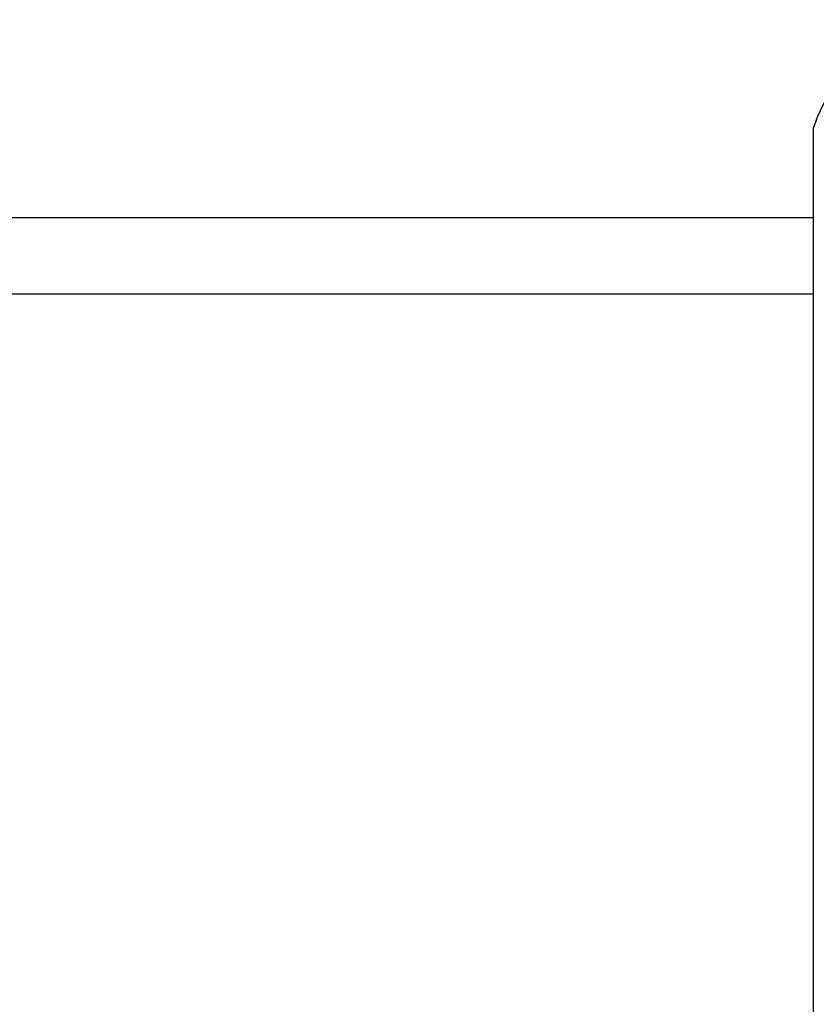
# Model space of a CAD drawing. Extents: x -61 to 55, y 46 to 93.
# Drawn here: x -32 to -29, y 71 to 76 of the extents above; entities that cross this region are included whole.
import ezdxf

# ---------------------------------------------------------------- set-up
doc = ezdxf.new("R2010")
doc.units = 0
doc.layers.get('0').update_dxf_attribs({"linetype": 'CONTINUOUS'})

msp = doc.modelspace()

# ---------------------------------------------------------------- linework, layer by layer
at = {"color": 0}
for points in [[(-28.1753, 75.5143), (-28.1753, 75.5143), (-28.2316, 75.5119), (-28.287, 75.5053), (-28.3411, 75.4942), (-28.3939, 75.4792), (-28.4449, 75.46), (-28.4943, 75.4372), (-28.5415, 75.4106), (-28.5866, 75.3806), (-28.629, 75.347), (-28.6689, 75.3104), (-28.7058, 75.2705), (-28.7399, 75.2279), (-28.7705, 75.1823), (-28.7978, 75.1343), (-28.8212, 75.0836), (-28.841, 75.0308)], [(-28.826, 75.0665), (-28.8269, 75.0645), (-28.8279, 75.0628), (-28.8279, 75.0628), (-28.8289, 75.0598), (-28.8301, 75.057), (-28.8312, 75.0543), (-28.8324, 75.0518), (-28.8333, 75.0493), (-28.8343, 75.047), (-28.8352, 75.0448), (-28.8362, 75.0428), (-28.8368, 75.0407), (-28.8376, 75.0389), (-28.8382, 75.0372), (-28.8389, 75.0358), (-28.8392, 75.0345), (-28.8398, 75.0334), (-28.8401, 75.0324), (-28.8406, 75.0318), (-28.8406, 75.0318), (-28.8406, 75.0315), (-28.8406, 75.0315), (-28.8406, 75.0312), (-28.8406, 75.0312), (-28.8406, 75.0309), (-28.8406, 75.0309), (-28.8406, 75.0309), (-28.8408, 75.0309), (-28.8408, 75.0308), (-28.8408, 75.0308), (-28.8408, 75.0308), (-28.8408, 75.0308), (-28.8408, 75.0308), (-28.8408, 75.0308), (-28.8408, 75.0308), (-28.841, 75.0308)], [(-28.841, 75.0308), (-28.841, 75.0308)], [(-28.841, 75.0308), (-28.841, 53.6144)], [(-28.841, 75.0308), (-28.841, 53.6144)], [(-28.841, 75.0308), (-28.841, 53.6144)], [(-28.841, 75.0308), (-28.841, 53.6144)], [(-28.841, 75.0308), (-28.841, 53.6144)], [(-28.841, 75.0308), (-28.841, 53.6144)], [(-28.841, 75.0308), (-28.841, 53.6144)], [(-28.841, 75.0308), (-28.841, 53.6144)], [(-28.841, 75.0308), (-28.841, 53.6144)], [(-28.841, 75.0308), (-28.841, 53.6144)], [(-28.841, 75.0308), (-28.841, 53.6144)], [(-28.841, 75.0308), (-28.841, 53.6144)], [(-28.841, 75.0308), (-28.841, 53.6144)], [(-28.841, 75.0308), (-28.841, 53.6144)], [(-28.841, 75.0308), (-28.841, 53.6144)], [(-28.841, 75.0308), (-28.841, 53.6144)], [(-28.841, 75.0308), (-28.841, 53.6144)], [(-28.841, 75.0308), (-28.841, 53.6144)], [(-28.841, 75.0308), (-28.841, 53.6144)], [(-28.841, 75.0308), (-28.841, 53.6144)], [(-28.841, 75.0308), (-28.841, 53.6144)], [(-28.841, 74.6328), (-34.8575, 74.6328)], [(-28.841, 74.6328), (-34.8575, 74.6328)], [(-28.841, 74.6328), (-34.8575, 74.6328)], [(-28.841, 74.6328), (-34.8575, 74.6328)], [(-28.841, 74.6328), (-34.8575, 74.6328)], [(-28.841, 74.6328), (-34.8575, 74.6328)], [(-28.841, 74.6328), (-34.8575, 74.6328)], [(-28.841, 74.6328), (-34.8575, 74.6328)], [(-28.841, 74.6328), (-34.8575, 74.6328)], [(-28.841, 74.6328), (-34.8575, 74.6328)], [(-28.841, 74.6328), (-34.8575, 74.6328)], [(-28.841, 74.6328), (-34.8575, 74.6328)], [(-28.841, 74.6328), (-34.8575, 74.6328)], [(-28.841, 74.6328), (-34.8575, 74.6328)], [(-28.841, 74.6328), (-34.8575, 74.6328)], [(-28.841, 74.6328), (-34.8575, 74.6328)], [(-28.841, 74.6328), (-34.8575, 74.6328)], [(-28.841, 74.6328), (-34.8575, 74.6328)], [(-28.841, 74.6328), (-34.8575, 74.6328)], [(-28.841, 74.6328), (-34.8575, 74.6328)], [(-28.841, 74.6328), (-34.8575, 74.6328)], [(-28.841, 74.6328), (-28.841, 74.6328)], [(-34.8575, 74.2958), (-28.841, 74.2958)], [(-34.8575, 74.2958), (-28.841, 74.2958)], [(-34.8575, 74.2958), (-28.841, 74.2958)], [(-34.8575, 74.2958), (-28.841, 74.2958)], [(-34.8575, 74.2958), (-28.841, 74.2958)], [(-34.8575, 74.2958), (-28.841, 74.2958)], [(-34.8575, 74.2958), (-28.841, 74.2958)], [(-34.8575, 74.2958), (-28.841, 74.2958)], [(-34.8575, 74.2958), (-28.841, 74.2958)], [(-34.8575, 74.2958), (-28.841, 74.2958)], [(-34.8575, 74.2958), (-28.841, 74.2958)], [(-34.8575, 74.2958), (-28.841, 74.2958)], [(-34.8575, 74.2958), (-28.841, 74.2958)], [(-34.8575, 74.2958), (-28.841, 74.2958)], [(-34.8575, 74.2958), (-28.841, 74.2958)], [(-34.8575, 74.2958), (-28.841, 74.2958)], [(-34.8575, 74.2958), (-28.841, 74.2958)], [(-34.8575, 74.2958), (-28.841, 74.2958)], [(-34.8575, 74.2958), (-28.841, 74.2958)], [(-34.8575, 74.2958), (-28.841, 74.2958)], [(-34.8575, 74.2958), (-28.841, 74.2958)], [(-28.841, 74.2958), (-28.841, 74.2958)]]:
    msp.add_lwpolyline(points, dxfattribs=at)

doc.saveas('drawing.dxf')
